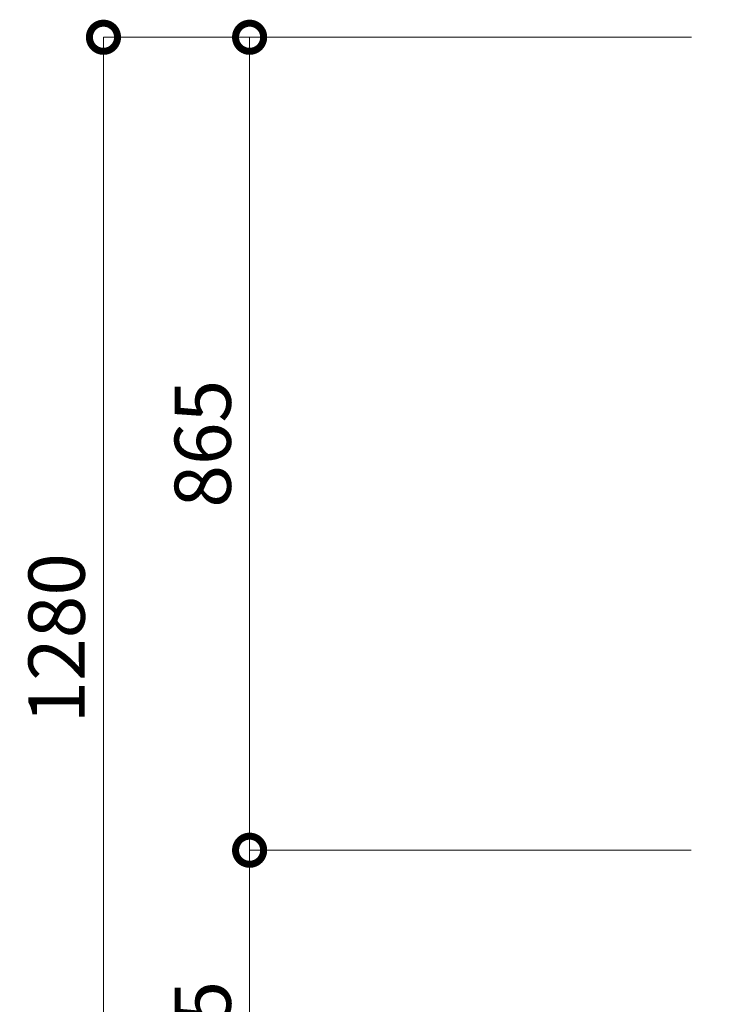
# Model space of a CAD drawing. Extents: x -6 to 8416, y 13 to 5953.
# Drawn here: x 1582 to 2319, y 2971 to 4021 of the extents above; entities that cross this region are included whole.
import ezdxf

# ---------------------------------------------------------------- set-up
doc = ezdxf.new("R2010")
doc.units = 0
doc.header["$MEASUREMENT"] = 0
doc.header["$PDMODE"] = 1
doc.layers.get('0').update_dxf_attribs({"linetype": 'CONTINUOUS'})
doc.layers.get('DefPoints').update_dxf_attribs({"linetype": 'CONTINUOUS'})
doc.layers.add('FRAM3', color=1, linetype='CONTINUOUS', lineweight=50)
doc.layers.add('寸法線', color=3, linetype='CONTINUOUS', lineweight=18)
doc.styles.get("Standard").update_dxf_attribs({"font": 'TXT.SHX', "bigfont": 'bigfont.shx'})
doc.dimstyles.new('20ベース', dxfattribs={"dimscale": 20, "dimtxt": 3, "dimasz": 3, "dimexe": 0, "dimexo": 1, "dimgap": 1, "dimtad": 3, "dimdec": 0, "dimdsep": 46, "dimtxsty": 'STANDARD', "dimblk": 'DOTSMALL', "dimcen": 0, "dimclrd": 256, "dimclre": 256, "dimclrt": 7, "dimadec": 3, "dimazin": 2, "dimtfac": 1, "dimtdec": 0, "dimtix": 1, "dimtmove": 2, "dimatfit": 2, "dimldrblk": 'OPEN', "dimfxl": 1, "dimtolj": 1, "dimlwd": -1, "dimlwe": -1, "dimarcsym": 0})

# ---------------------------------------------------------------- blocks, each defined once
blk = doc.blocks.new('_DotSmall')
at = {"layer": 'FRAM3', "color": 0, "const_width": 0.5}
blk.add_lwpolyline([(-0.0625, 0, 1), (0.0625, 0, 1)], format="xyb", close=True, dxfattribs=at)
blk = doc.blocks.new('*D11')
at = {"layer": 'DefPoints', "color": 0}
for p in [(1827.3, 3135.6), (2318.2, 3135.6), (2172.5, 2720.8)]:
    blk.add_point(p, dxfattribs=at)
at = {"layer": '寸法線'}
for p, q in [((2298.2, 3135.6), (1827.3, 3135.6)), ((1827.3, 2720.8), (1827.3, 3135.6)), ((2152.5, 2720.8), (1827.3, 2720.8))]:
    blk.add_line(p, q, dxfattribs=at)
at = {"layer": '寸法線', "xscale": 60, "yscale": 60, "zscale": 60}
for p, rotation in [((1827.3, 3135.6), 90), ((1827.3, 2720.8), 270)]:
    blk.add_blockref('_DotSmall', p, dxfattribs=dict(at, rotation=rotation))
at = {"layer": '寸法線', "color": 7, "insert": (1777.3, 2928.2), "char_height": 60, "attachment_point": 5, "rotation": 90}
blk.add_mtext('\\A1;415', dxfattribs=at)
blk = doc.blocks.new('_OPEN')
at = {"color": 0, "linetype": 'ByBlock'}
for p, q in [((-1, 0.167), (0, 0)), ((0, 0), (-1, -0.167)), ((0, 0), (-1, 0))]:
    blk.add_line(p, q, dxfattribs=at)
blk = doc.blocks.new('*D12')
at = {"layer": 'DefPoints', "color": 0}
for p in [(1827.3, 4002.2), (2318.8, 4002.2), (2318.2, 3135.6)]:
    blk.add_point(p, dxfattribs=at)
at = {"layer": '寸法線'}
for p, q in [((2298.8, 4002.2), (1827.3, 4002.2)), ((1827.3, 3135.6), (1827.3, 4002.2)), ((2298.2, 3135.6), (1827.3, 3135.6))]:
    blk.add_line(p, q, dxfattribs=at)
at = {"layer": '寸法線', "xscale": 60, "yscale": 60, "zscale": 60}
for p, rotation in [((1827.3, 4002.2), 90), ((1827.3, 3135.6), 270)]:
    blk.add_blockref('_DotSmall', p, dxfattribs=dict(at, rotation=rotation))
at = {"layer": '寸法線', "color": 7, "insert": (1777.3, 3568.9), "char_height": 60, "attachment_point": 5, "rotation": 90}
blk.add_mtext('\\A1;865', dxfattribs=at)
blk = doc.blocks.new('*D19')
at = {"layer": 'DefPoints', "color": 0}
for p in [(1671.4, 4002.2), (2097.3, 4002.2), (2034.7, 2720.8)]:
    blk.add_point(p, dxfattribs=at)
at = {"layer": '寸法線'}
for p, q in [((2077.3, 4002.2), (1671.4, 4002.2)), ((1671.4, 2720.8), (1671.4, 4002.2)), ((2014.7, 2720.8), (1671.4, 2720.8))]:
    blk.add_line(p, q, dxfattribs=at)
at = {"layer": '寸法線', "xscale": 60, "yscale": 60, "zscale": 60}
for p, rotation in [((1671.4, 4002.2), 90), ((1671.4, 2720.8), 270)]:
    blk.add_blockref('_DotSmall', p, dxfattribs=dict(at, rotation=rotation))
at = {"layer": '寸法線', "color": 7, "insert": (1621.4, 3361.5), "char_height": 60, "attachment_point": 5, "rotation": 90}
blk.add_mtext('\\A1;1280', dxfattribs=at)

msp = doc.modelspace()

# ---------------------------------------------------------------- dimensions: what is measured, and where the dimension line sits
at = {"layer": '寸法線'}
for base, p1, p2, text, picture, middle in [((1671.368, 4002.168), (2034.674, 2720.846), (2097.307, 4002.168), '1280', '*D19', (1621.368, 3361.507)), ((1827.319, 4002.168), (2318.231, 3135.632), (2318.814, 4002.168), '865', '*D12', (1777.319, 3568.9))]:
    dim = msp.add_linear_dim(base=base, p1=p1, p2=p2, angle=90, text=text, dimstyle='20ベース', dxfattribs=at)
    dim.commit()
    dim.dimension.update_dxf_attribs({"geometry": picture, "text_midpoint": middle})
dim = msp.add_linear_dim(base=(1827.319, 3135.632), p1=(2172.514, 2720.846), p2=(2318.231, 3135.632), angle=90, dimstyle='20ベース', dxfattribs=at)
dim.commit()
dim.dimension.update_dxf_attribs({"geometry": '*D11', "text_midpoint": (1777.319, 2928.239)})

doc.saveas('drawing.dxf')
